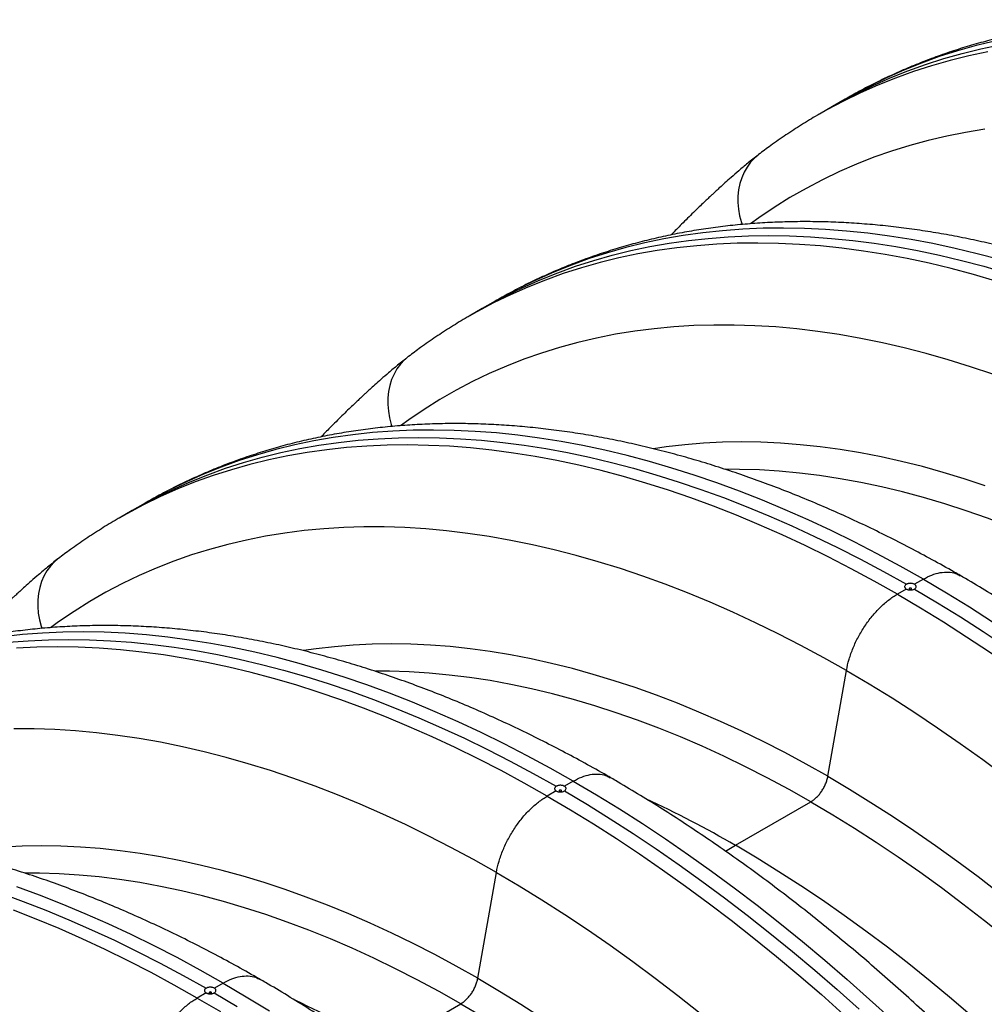
# Model space of a CAD drawing. Units: millimetres. Extents: x 848 to 35853, y 596 to 21728.
# Drawn here: x 2262 to 2635, y 13599 to 13980 of the extents above; entities that cross this region are included whole.
import ezdxf

# ---------------------------------------------------------------- set-up
doc = ezdxf.new("R2010")
doc.units = ezdxf.units.MM
doc.header["$LTSCALE"] = 85

msp = doc.modelspace()

# ---------------------------------------------------------------- linework, layer by layer
at = {"color": 7, "linetype": 'Continuous', "lineweight": 25}
for p, q in [((2581.56, 13949.66), (2576.54, 13946.76)), ((2576.54, 13946.76), (2571.51, 13943.86)), ((2547.98, 13928.19), (2547.78, 13928.03)), ((2446.06, 13871.44), (2441.04, 13868.54)), ((2441.04, 13868.54), (2436.01, 13865.64)), ((2412.48, 13849.97), (2412.28, 13849.81)), ((2310.56, 13793.22), (2305.53, 13790.32)), ((2305.53, 13790.32), (2300.51, 13787.42)), ((2276.98, 13771.74), (2276.78, 13771.59)), ((2611.77, 13763.74), (2608.33, 13761.75)), ((2605.17, 13759.92), (2601.72, 13757.94)), ((2574.81, 13687.37), (2582.01, 13728.36)), ((2476.27, 13685.51), (2472.83, 13683.53)), ((2469.66, 13681.7), (2466.22, 13679.72)), ((2539, 13660.64), (2568.24, 13677.51)), ((2535.14, 13658.41), (2539, 13660.64)), ((2439.31, 13609.15), (2446.51, 13650.14)), ((2340.77, 13607.29), (2337.33, 13605.3)), ((2334.16, 13603.48), (2330.72, 13601.49)), ((2403.5, 13582.41), (2432.74, 13599.29))]:
    msp.add_line(p, q, dxfattribs=at)
at = {"color": 7, "linetype": 'Continuous', "lineweight": 25, "flags": 128}
for points in [[(2576.54, 13946.76), (2579.35, 13948.36), (2585.76, 13951.77), (2592.3, 13954.96), (2598.96, 13957.92), (2605.75, 13960.64), (2612.65, 13963.13), (2619.67, 13965.39), (2626.8, 13967.41), (2634.04, 13969.2), (2641.39, 13970.75)], [(2639.44, 13972.18), (2632.16, 13970.4), (2625, 13968.38), (2617.94, 13966.12), (2611.01, 13963.63), (2604.19, 13960.9), (2597.49, 13957.94), (2590.92, 13954.74), (2584.48, 13951.32), (2581.56, 13949.66)], [(2636.78, 13967.93), (2629.4, 13966.39), (2622.12, 13964.6), (2614.95, 13962.58), (2607.9, 13960.33), (2600.96, 13957.83), (2594.14, 13955.1), (2587.45, 13952.14), (2580.88, 13948.94), (2574.44, 13945.52), (2571.49, 13943.85)], [(2635.55, 13938), (2628.12, 13936.79), (2620.8, 13935.34), (2613.59, 13933.65), (2606.49, 13931.72), (2599.5, 13929.54), (2592.63, 13927.13), (2585.87, 13924.48), (2579.25, 13921.59), (2572.74, 13918.47), (2566.37, 13915.11), (2560.13, 13911.52), (2554.02, 13907.7), (2548.05, 13903.66), (2544.9, 13901.39)], [(2547.78, 13928.03), (2546.41, 13926.85), (2544.88, 13925.21), (2543.53, 13923.38), (2542.38, 13921.39), (2541.45, 13919.25), (2540.73, 13916.98), (2540.25, 13914.6), (2539.99, 13912.14), (2539.98, 13909.62), (2540.19, 13907.06), (2540.64, 13904.48), (2541.32, 13901.91), (2541.59, 13901.1)], [(2641.22, 13887.52), (2632.59, 13889.81), (2624.02, 13891.87), (2615.5, 13893.69), (2607.03, 13895.28), (2598.63, 13896.62), (2590.3, 13897.72), (2582.03, 13898.58), (2573.84, 13899.21), (2565.72, 13899.59), (2557.68, 13899.73), (2549.73, 13899.63), (2541.86, 13899.28), (2534.08, 13898.7), (2526.4, 13897.88), (2518.81, 13896.81), (2511.32, 13895.51), (2503.94, 13893.96), (2496.66, 13892.18), (2489.5, 13890.16), (2482.44, 13887.9), (2475.51, 13885.41), (2468.69, 13882.68), (2461.99, 13879.71), (2455.42, 13876.52), (2448.98, 13873.09), (2446.06, 13871.44)], [(2639.85, 13879.19), (2631.17, 13881.72), (2622.55, 13884.02), (2613.97, 13886.07), (2605.45, 13887.89), (2596.99, 13889.48), (2588.59, 13890.82), (2580.25, 13891.92), (2571.99, 13892.79), (2563.79, 13893.41), (2555.68, 13893.79), (2547.64, 13893.93), (2539.68, 13893.83), (2531.82, 13893.49), (2524.04, 13892.9), (2516.35, 13892.08), (2508.77, 13891.01), (2501.28, 13889.71), (2493.9, 13888.16), (2486.62, 13886.38), (2479.45, 13884.36), (2472.4, 13882.1), (2465.46, 13879.61), (2458.64, 13876.88), (2451.95, 13873.92), (2445.38, 13870.72), (2438.93, 13867.3), (2435.99, 13865.63)], [(2441.04, 13868.54), (2443.85, 13870.13), (2450.26, 13873.55), (2456.8, 13876.74), (2463.46, 13879.69), (2470.25, 13882.42), (2477.15, 13884.91), (2484.17, 13887.17), (2491.3, 13889.19), (2498.54, 13890.98), (2505.89, 13892.53), (2513.34, 13893.84), (2520.88, 13894.92), (2528.53, 13895.75), (2536.27, 13896.35), (2544.09, 13896.71), (2552.01, 13896.83), (2560, 13896.71), (2568.08, 13896.35), (2576.23, 13895.75), (2584.46, 13894.92), (2592.75, 13893.84), (2601.11, 13892.53), (2609.53, 13890.98), (2618.01, 13889.2), (2626.54, 13887.17), (2635.12, 13884.92), (2643.75, 13882.43)], [(2638.66, 13843.13), (2630.02, 13846.03), (2621.43, 13848.7), (2612.88, 13851.14), (2604.39, 13853.33), (2595.94, 13855.28), (2587.55, 13856.99), (2579.22, 13858.46), (2570.95, 13859.69), (2562.75, 13860.67), (2554.63, 13861.42), (2546.57, 13861.91), (2538.6, 13862.17), (2530.71, 13862.18), (2522.91, 13861.94), (2515.19, 13861.46), (2507.57, 13860.74), (2500.05, 13859.78), (2492.62, 13858.57), (2485.3, 13857.12), (2478.09, 13855.43), (2470.99, 13853.49), (2464, 13851.32), (2457.13, 13848.91), (2450.37, 13846.26), (2443.74, 13843.37), (2437.24, 13840.25), (2430.87, 13836.89), (2424.63, 13833.3), (2418.52, 13829.48), (2412.55, 13825.43), (2409.4, 13823.16)], [(2412.28, 13849.81), (2410.91, 13848.63), (2409.37, 13846.99), (2408.03, 13845.16), (2406.88, 13843.17), (2405.94, 13841.02), (2405.23, 13838.76), (2404.75, 13836.38), (2404.49, 13833.92), (2404.48, 13831.4), (2404.69, 13828.83), (2405.14, 13826.26), (2405.82, 13823.69), (2406.08, 13822.88)], [(2611.77, 13763.74), (2602.84, 13768.77), (2593.91, 13773.58), (2584.99, 13778.17), (2576.08, 13782.54), (2567.19, 13786.69), (2558.32, 13790.61), (2549.47, 13794.3), (2540.65, 13797.76), (2531.86, 13801), (2523.1, 13804), (2514.39, 13806.76), (2505.72, 13809.29), (2497.09, 13811.59), (2488.52, 13813.65), (2480, 13815.47), (2471.53, 13817.05), (2463.13, 13818.4), (2454.8, 13819.5), (2446.53, 13820.36), (2438.34, 13820.98), (2430.22, 13821.36), (2422.18, 13821.5), (2414.23, 13821.4), (2406.36, 13821.06), (2398.58, 13820.48), (2390.9, 13819.65), (2383.31, 13818.59), (2375.82, 13817.28), (2368.44, 13815.74), (2361.16, 13813.96), (2354, 13811.94), (2346.94, 13809.68), (2340.01, 13807.18), (2333.19, 13804.45), (2326.49, 13801.49), (2319.92, 13798.3), (2313.48, 13794.87), (2310.56, 13793.22)], [(2305.53, 13790.32), (2308.35, 13791.91), (2314.76, 13795.33), (2321.3, 13798.51), (2327.96, 13801.47), (2334.75, 13804.19), (2341.65, 13806.69), (2348.67, 13808.94), (2355.8, 13810.97), (2363.04, 13812.75), (2370.39, 13814.3), (2377.83, 13815.62), (2385.38, 13816.69), (2393.03, 13817.53), (2400.77, 13818.13), (2408.59, 13818.49), (2416.51, 13818.61), (2424.5, 13818.49), (2432.58, 13818.13), (2440.73, 13817.53), (2448.96, 13816.7), (2457.25, 13815.62), (2465.61, 13814.31), (2474.03, 13812.76), (2482.51, 13810.97), (2491.04, 13808.95), (2499.62, 13806.69), (2508.25, 13804.2), (2516.92, 13801.48), (2525.63, 13798.52), (2534.38, 13795.34), (2543.16, 13791.92), (2551.96, 13788.28), (2560.8, 13784.41), (2569.65, 13780.32), (2578.51, 13776), (2587.39, 13771.47), (2596.28, 13766.71), (2605.18, 13761.74)], [(2601.72, 13757.94), (2592.79, 13762.97), (2583.86, 13767.78), (2574.94, 13772.37), (2566.04, 13776.74), (2557.14, 13780.89), (2548.27, 13784.81), (2539.42, 13788.5), (2530.6, 13791.97), (2521.81, 13795.2), (2513.06, 13798.2), (2504.34, 13800.96), (2495.67, 13803.5), (2487.05, 13805.79), (2478.47, 13807.85), (2469.95, 13809.67), (2461.49, 13811.25), (2453.09, 13812.6), (2444.75, 13813.7), (2436.49, 13814.56), (2428.29, 13815.19), (2420.17, 13815.57), (2412.14, 13815.71), (2404.18, 13815.6), (2396.31, 13815.26), (2388.54, 13814.68), (2380.85, 13813.85), (2373.27, 13812.79), (2365.78, 13811.48), (2358.39, 13809.94), (2351.12, 13808.16), (2343.95, 13806.14), (2336.9, 13803.88), (2329.96, 13801.39), (2323.14, 13798.66), (2316.45, 13795.69), (2309.88, 13792.5), (2303.43, 13789.07), (2300.49, 13787.4)], [(2635.74, 13799.93), (2627.58, 13802.62), (2619.47, 13805.09), (2611.4, 13807.32), (2603.37, 13809.32), (2595.4, 13811.09), (2587.49, 13812.62), (2579.63, 13813.92), (2571.84, 13814.98), (2564.11, 13815.81), (2556.46, 13816.4), (2548.88, 13816.76), (2541.38, 13816.87), (2533.96, 13816.76), (2526.62, 13816.4), (2519.38, 13815.81), (2512.23, 13814.98), (2507.31, 13814.26)], [(2703.74, 13755.74), (2695.3, 13760.48), (2686.86, 13765), (2678.43, 13769.3), (2670.02, 13773.37), (2661.62, 13777.21), (2653.25, 13780.82), (2644.9, 13784.19), (2636.58, 13787.34), (2628.3, 13790.24), (2620.05, 13792.91), (2611.85, 13795.34), (2603.69, 13797.53), (2595.59, 13799.47), (2587.54, 13801.18), (2579.55, 13802.64), (2571.63, 13803.86), (2563.77, 13804.83), (2555.99, 13805.55), (2548.28, 13806.04), (2540.64, 13806.27), (2535.28, 13806.29)], [(2582.01, 13728.36), (2573.19, 13733.32), (2564.38, 13738.06), (2555.58, 13742.58), (2546.78, 13746.88), (2538.01, 13750.94), (2529.25, 13754.78), (2520.52, 13758.39), (2511.82, 13761.76), (2503.15, 13764.91), (2494.52, 13767.81), (2485.93, 13770.48), (2477.38, 13772.91), (2468.88, 13775.1), (2460.44, 13777.06), (2452.05, 13778.77), (2443.72, 13780.24), (2435.45, 13781.47), (2427.25, 13782.45), (2419.13, 13783.19), (2411.07, 13783.69), (2403.1, 13783.94), (2395.21, 13783.95), (2387.41, 13783.72), (2379.69, 13783.24), (2372.07, 13782.52), (2364.55, 13781.55), (2357.12, 13780.35), (2349.8, 13778.9), (2342.59, 13777.2), (2335.49, 13775.27), (2328.5, 13773.1), (2321.63, 13770.68), (2314.87, 13768.03), (2308.24, 13765.15), (2301.74, 13762.02), (2295.37, 13758.67), (2289.13, 13755.08), (2283.02, 13751.26), (2277.05, 13747.21), (2273.9, 13744.94)], [(2276.78, 13771.59), (2275.41, 13770.41), (2273.87, 13768.76), (2272.52, 13766.94), (2271.38, 13764.94), (2270.44, 13762.8), (2269.73, 13760.53), (2269.25, 13758.16), (2268.99, 13755.7), (2268.97, 13753.17), (2269.19, 13750.61), (2269.64, 13748.04), (2270.32, 13745.47), (2270.58, 13744.65)], [(2611.77, 13763.74), (2620.7, 13758.45), (2629.63, 13752.96), (2638.55, 13747.25), (2647.46, 13741.34), (2656.35, 13735.22), (2665.22, 13728.9), (2674.07, 13722.37), (2682.89, 13715.65), (2691.68, 13708.73), (2700.43, 13701.63), (2709.15, 13694.33), (2717.82, 13686.85), (2726.45, 13679.19), (2735.02, 13671.35), (2743.54, 13663.33), (2752, 13655.14), (2760.4, 13646.78), (2768.74, 13638.26), (2777.01, 13629.58), (2785.2, 13620.74), (2793.32, 13611.75), (2801.36, 13602.61), (2809.31, 13593.33)], [(2601.72, 13757.94), (2610.66, 13752.66), (2619.58, 13747.16), (2628.5, 13741.45), (2637.41, 13735.54), (2646.3, 13729.42), (2655.18, 13723.1), (2664.02, 13716.57), (2672.85, 13709.85), (2681.64, 13702.94), (2690.39, 13695.83), (2699.1, 13688.53), (2707.78, 13681.05), (2716.4, 13673.39), (2724.98, 13665.55), (2733.5, 13657.53), (2741.96, 13649.34), (2750.36, 13640.99), (2758.7, 13632.46), (2766.96, 13623.78), (2775.16, 13614.94), (2783.27, 13605.95), (2791.31, 13596.81)], [(2607.08, 13759.81), (2607.19, 13759.9), (2607.22, 13760.01), (2607.19, 13760.11), (2607.08, 13760.2), (2606.93, 13760.26), (2606.75, 13760.28), (2606.56, 13760.26), (2606.41, 13760.2), (2606.31, 13760.11), (2606.27, 13760.01), (2606.31, 13759.9), (2606.41, 13759.81), (2606.56, 13759.75), (2606.75, 13759.73), (2606.93, 13759.75), (2607.08, 13759.81)], [(2608.32, 13759.92), (2617.21, 13754.63), (2626.1, 13749.12), (2634.98, 13743.4), (2643.85, 13737.48), (2652.7, 13731.36), (2661.53, 13725.03), (2670.34, 13718.5), (2679.11, 13711.78), (2687.86, 13704.87), (2696.57, 13697.77), (2705.24, 13690.48), (2713.87, 13683.01), (2722.46, 13675.36), (2730.99, 13667.53), (2739.47, 13659.52), (2747.89, 13651.35), (2756.24, 13643.02), (2764.54, 13634.51), (2772.76, 13625.86), (2780.91, 13617.04), (2788.99, 13608.07), (2796.99, 13598.96)], [(2476.27, 13685.51), (2467.34, 13690.54), (2458.41, 13695.36), (2449.49, 13699.95), (2440.58, 13704.32), (2431.69, 13708.47), (2422.82, 13712.39), (2413.97, 13716.08), (2405.15, 13719.54), (2396.36, 13722.77), (2387.6, 13725.77), (2378.89, 13728.54), (2370.22, 13731.07), (2361.59, 13733.37), (2353.02, 13735.43), (2344.5, 13737.25), (2336.03, 13738.83), (2327.63, 13740.17), (2319.3, 13741.28), (2311.03, 13742.14), (2302.84, 13742.76), (2294.72, 13743.14), (2286.68, 13743.28), (2278.73, 13743.18), (2270.86, 13742.84), (2263.08, 13742.25), (2255.4, 13741.43)], [(2257.53, 13739.31), (2265.27, 13739.9), (2273.09, 13740.26), (2281.01, 13740.38), (2289, 13740.26), (2297.08, 13739.91), (2305.23, 13739.31), (2313.46, 13738.47), (2321.75, 13737.4), (2330.11, 13736.09), (2338.53, 13734.54), (2347, 13732.75), (2355.54, 13730.73), (2364.12, 13728.47), (2372.75, 13725.98), (2381.42, 13723.26), (2390.13, 13720.3), (2398.88, 13717.11), (2407.66, 13713.7), (2416.46, 13710.06), (2425.29, 13706.19), (2434.15, 13702.09), (2443.01, 13697.78), (2451.89, 13693.24), (2460.78, 13688.49), (2469.67, 13683.52)], [(2466.22, 13679.72), (2457.29, 13684.75), (2448.36, 13689.56), (2439.44, 13694.15), (2430.54, 13698.52), (2421.64, 13702.67), (2412.77, 13706.59), (2403.92, 13710.28), (2395.1, 13713.74), (2386.31, 13716.98), (2377.56, 13719.98), (2368.84, 13722.74), (2360.17, 13725.27), (2351.55, 13727.57), (2342.97, 13729.63), (2334.45, 13731.45), (2325.99, 13733.03), (2317.59, 13734.37), (2309.25, 13735.48), (2300.99, 13736.34), (2292.79, 13736.96), (2284.67, 13737.34), (2276.64, 13737.48), (2268.68, 13737.38), (2260.81, 13737.04)], [(2574.81, 13687.37), (2566.47, 13692.07), (2558.13, 13696.54), (2549.8, 13700.8), (2541.49, 13704.84), (2533.19, 13708.66), (2524.91, 13712.26), (2516.66, 13715.64), (2508.43, 13718.79), (2500.24, 13721.71), (2492.08, 13724.4), (2483.97, 13726.86), (2475.9, 13729.1), (2467.87, 13731.1), (2459.9, 13732.86), (2451.98, 13734.4), (2444.13, 13735.7), (2436.34, 13736.76), (2428.61, 13737.59), (2420.96, 13738.18), (2413.38, 13738.53), (2405.88, 13738.65), (2398.46, 13738.53), (2391.12, 13738.18), (2383.88, 13737.58), (2376.73, 13736.76), (2371.81, 13736.04)], [(2568.24, 13677.51), (2559.8, 13682.26), (2551.36, 13686.78), (2542.93, 13691.08), (2534.52, 13695.15), (2526.12, 13698.99), (2517.75, 13702.6), (2509.4, 13705.97), (2501.08, 13709.11), (2492.8, 13712.02), (2484.55, 13714.69), (2476.35, 13717.11), (2468.19, 13719.3), (2460.09, 13721.25), (2452.04, 13722.95), (2444.05, 13724.42), (2436.13, 13725.63), (2428.27, 13726.6), (2420.48, 13727.33), (2412.77, 13727.81), (2405.14, 13728.05), (2399.78, 13728.07)], [(2582.01, 13728.36), (2590.83, 13723.14), (2599.64, 13717.71), (2608.44, 13712.06), (2617.23, 13706.21), (2626.01, 13700.14), (2634.76, 13693.87), (2643.49, 13687.4), (2652.2, 13680.73), (2660.86, 13673.86), (2669.5, 13666.8), (2678.09, 13659.55), (2686.64, 13652.11), (2695.13, 13644.49), (2703.58, 13636.69), (2711.97, 13628.72), (2720.3, 13620.57), (2728.57, 13612.25), (2736.77, 13603.77), (2744.89, 13595.13)], [(2446.51, 13650.14), (2437.69, 13655.1), (2428.88, 13659.84), (2420.08, 13664.36), (2411.28, 13668.65), (2402.51, 13672.72), (2393.75, 13676.56), (2385.02, 13680.17), (2376.32, 13683.54), (2367.65, 13686.68), (2359.02, 13689.59), (2350.43, 13692.26), (2341.88, 13694.69), (2333.38, 13696.88), (2324.94, 13698.83), (2316.55, 13700.55), (2308.22, 13702.02), (2299.95, 13703.24), (2291.75, 13704.23), (2283.63, 13704.97), (2275.57, 13705.47), (2267.6, 13705.72), (2259.71, 13705.73)], [(2476.27, 13685.51), (2485.2, 13680.23), (2494.13, 13674.74), (2503.05, 13669.03), (2511.96, 13663.12), (2520.85, 13657), (2529.72, 13650.67), (2538.57, 13644.15), (2547.39, 13637.43), (2556.18, 13630.51), (2564.93, 13623.4), (2573.65, 13616.11), (2582.32, 13608.63), (2590.94, 13600.96), (2599.52, 13593.12)], [(2574.81, 13687.37), (2583.15, 13682.44), (2591.48, 13677.29), (2599.81, 13671.93), (2608.13, 13666.37), (2616.43, 13660.61), (2624.7, 13654.65), (2632.96, 13648.5), (2641.18, 13642.15), (2649.38, 13635.61), (2657.53, 13628.89), (2665.65, 13621.98), (2673.72, 13614.9), (2681.74, 13607.63), (2689.72, 13600.2), (2697.63, 13592.59)], [(2471.58, 13681.59), (2471.69, 13681.68), (2471.72, 13681.79), (2471.69, 13681.89), (2471.58, 13681.98), (2471.43, 13682.04), (2471.25, 13682.06), (2471.06, 13682.04), (2470.91, 13681.98), (2470.81, 13681.89), (2470.77, 13681.79), (2470.81, 13681.68), (2470.91, 13681.59), (2471.06, 13681.53), (2471.25, 13681.51), (2471.43, 13681.53), (2471.58, 13681.59)], [(2472.82, 13681.7), (2481.71, 13676.4), (2490.6, 13670.9), (2499.48, 13665.18), (2508.35, 13659.26), (2517.2, 13653.13), (2526.03, 13646.81), (2534.83, 13640.28), (2543.61, 13633.56), (2552.36, 13626.65), (2561.07, 13619.55), (2569.74, 13612.26), (2578.37, 13604.78), (2586.96, 13597.13)], [(2466.22, 13679.72), (2475.16, 13674.43), (2484.08, 13668.94), (2493, 13663.23), (2501.91, 13657.32), (2510.8, 13651.2), (2519.68, 13644.87), (2528.52, 13638.35), (2537.34, 13631.63), (2546.13, 13624.71), (2554.89, 13617.61), (2563.6, 13610.31), (2572.28, 13602.83), (2580.9, 13595.17)], [(2568.24, 13677.51), (2576.68, 13672.51), (2585.11, 13667.29), (2593.54, 13661.86), (2601.96, 13656.22), (2610.35, 13650.36), (2618.73, 13644.3), (2627.08, 13638.04), (2635.39, 13631.58), (2643.68, 13624.92), (2651.92, 13618.06), (2660.12, 13611.02), (2668.28, 13603.8), (2676.38, 13596.39)], [(2439.31, 13609.15), (2430.97, 13613.84), (2422.63, 13618.32), (2414.3, 13622.58), (2405.99, 13626.62), (2397.69, 13630.44), (2389.41, 13634.04), (2381.16, 13637.41), (2372.93, 13640.56), (2364.74, 13643.48), (2356.58, 13646.18), (2348.47, 13648.64), (2340.4, 13650.87), (2332.37, 13652.87), (2324.4, 13654.64), (2316.48, 13656.17), (2308.63, 13657.47), (2300.84, 13658.54), (2293.11, 13659.36), (2285.46, 13659.96), (2277.88, 13660.31), (2270.38, 13660.43), (2262.96, 13660.31), (2255.62, 13659.95)], [(2630.88, 13594.14), (2622.68, 13601.18), (2614.44, 13608.04), (2606.15, 13614.7), (2597.84, 13621.16), (2589.49, 13627.42), (2581.11, 13633.48), (2572.72, 13639.34), (2564.3, 13644.98), (2555.87, 13650.41), (2547.44, 13655.63), (2539, 13660.64)], [(2432.74, 13599.29), (2424.29, 13604.04), (2415.86, 13608.56), (2407.43, 13612.85), (2399.02, 13616.92), (2390.62, 13620.76), (2382.25, 13624.37), (2373.9, 13627.75), (2365.58, 13630.89), (2357.29, 13633.8), (2349.05, 13636.46), (2340.85, 13638.89), (2332.69, 13641.08), (2324.59, 13643.03), (2316.54, 13644.73), (2308.55, 13646.19), (2300.63, 13647.41), (2292.77, 13648.38), (2284.98, 13649.11), (2277.27, 13649.59), (2269.64, 13649.83), (2264.28, 13649.84)], [(2446.51, 13650.14), (2455.33, 13644.92), (2464.14, 13639.49), (2472.94, 13633.84), (2481.73, 13627.98), (2490.51, 13621.92), (2499.26, 13615.65), (2507.99, 13609.18), (2516.7, 13602.51), (2525.36, 13595.64)], [(2340.77, 13607.29), (2331.83, 13612.32), (2322.91, 13617.13), (2313.99, 13621.73), (2305.08, 13626.1), (2296.19, 13630.24), (2287.32, 13634.16), (2278.47, 13637.86), (2269.65, 13641.32), (2260.86, 13644.55)], [(2254.63, 13642.08), (2263.38, 13638.89), (2272.16, 13635.48), (2280.96, 13631.83), (2289.79, 13627.96), (2298.64, 13623.87), (2307.51, 13619.56), (2316.39, 13615.02), (2325.28, 13610.26), (2334.17, 13605.29)], [(2330.72, 13601.49), (2321.79, 13606.52), (2312.86, 13611.34), (2303.94, 13615.93), (2295.03, 13620.3), (2286.14, 13624.45), (2277.27, 13628.37), (2268.42, 13632.06), (2259.6, 13635.52)], [(2439.31, 13609.15), (2447.65, 13604.21), (2455.98, 13599.06), (2464.31, 13593.71)], [(2340.77, 13607.29), (2349.7, 13602.01), (2358.63, 13596.51)], [(2330.72, 13601.49), (2339.66, 13596.21)], [(2336.08, 13603.37), (2336.19, 13603.46), (2336.22, 13603.56), (2336.19, 13603.67), (2336.08, 13603.76), (2335.93, 13603.82), (2335.74, 13603.84), (2335.56, 13603.82), (2335.41, 13603.76), (2335.3, 13603.67), (2335.27, 13603.56), (2335.3, 13603.46), (2335.41, 13603.37), (2335.56, 13603.31), (2335.74, 13603.29), (2335.93, 13603.31), (2336.08, 13603.37)], [(2337.32, 13603.48), (2346.21, 13598.18)], [(2432.74, 13599.29), (2441.18, 13594.29)]]:
    msp.add_lwpolyline(points, dxfattribs=at)
at = {"color": 7, "linetype": 'Continuous', "lineweight": 25}
for centre in [(2309.33, 13262.44), (2173.83, 13184.22)]:
    msp.add_arc(centre, 459.68, 60.0245, 64.8998, dxfattribs=at)
for points, knots in [([(2897.05, 13921.6), (2896.27, 13922.05), (2892.63, 13924.14), (2886.13, 13927.76), (2877.53, 13932.36), (2868.92, 13936.75), (2860.32, 13940.95), (2851.72, 13944.95), (2843.12, 13948.74), (2834.54, 13952.32), (2825.97, 13955.7), (2817.41, 13958.87), (2808.88, 13961.83), (2800.37, 13964.57), (2791.89, 13967.1), (2783.44, 13969.42), (2775.03, 13971.51), (2766.65, 13973.39), (2758.32, 13975.05), (2750.04, 13976.49), (2741.81, 13977.71), (2733.63, 13978.71), (2725.51, 13979.48), (2717.45, 13980.04), (2709.46, 13980.37), (2701.54, 13980.48), (2693.69, 13980.37), (2685.92, 13980.03), (2678.23, 13979.48), (2670.63, 13978.71), (2663.11, 13977.72), (2655.69, 13976.51), (2648.36, 13975.08), (2641.12, 13973.45), (2633.98, 13971.59), (2626.95, 13969.53), (2620.02, 13967.25), (2613.2, 13964.76), (2606.49, 13962.07), (2599.88, 13959.17), (2593.39, 13956.06), (2587.27, 13952.9), (2583.36, 13950.68), (2581.54, 13949.64)], [0, 0, 0, 0, 0.006871, 0.032228, 0.05759, 0.082952, 0.108315, 0.133676, 0.159034, 0.184388, 0.209734, 0.235072, 0.260399, 0.285712, 0.311009, 0.336286, 0.361542, 0.386773, 0.411974, 0.437144, 0.462279, 0.487375, 0.51243, 0.537439, 0.5624, 0.587311, 0.612169, 0.636972, 0.661719, 0.686409, 0.711041, 0.735616, 0.760136, 0.784601, 0.809014, 0.833378, 0.857697, 0.881976, 0.906218, 0.93043, 0.954618, 0.978786, 1, 1, 1, 1]), ([(2571.5, 13943.84), (2571.24, 13943.7), (2568.9, 13942.39), (2564.58, 13939.72), (2558.56, 13935.82), (2553.02, 13931.97), (2549.54, 13929.36), (2547.98, 13928.19)], [0, 0, 0, 0, 0.030963, 0.2850553, 0.539143, 0.793287, 1, 1, 1, 1]), ([(2547.78, 13928.03), (2546.44, 13926.97), (2543.92, 13924.96), (2540.45, 13922.06), (2537.52, 13919.51), (2535.1, 13917.35), (2533.17, 13915.6), (2531.74, 13914.28), (2530.77, 13913.39), (2530.13, 13912.8), (2529.41, 13912.12), (2528.33, 13911.11), (2526.77, 13909.63), (2524.88, 13907.82), (2522.75, 13905.75), (2520.48, 13903.51), (2517.65, 13900.68), (2515.53, 13898.53), (2514.2, 13897.13), (2514.14, 13897.07)], [0, 0, 0, 0, 0.111804, 0.209804, 0.293951, 0.364194, 0.420452, 0.462722, 0.491012, 0.506142, 0.520009, 0.556518, 0.604084, 0.662702, 0.730078, 0.800517, 0.873752, 0.99448, 1, 1, 1, 1]), ([(2761.55, 13843.38), (2760.77, 13843.82), (2757.13, 13845.92), (2750.63, 13849.53), (2742.03, 13854.13), (2733.42, 13858.53), (2724.82, 13862.73), (2716.22, 13866.72), (2707.62, 13870.52), (2699.04, 13874.1), (2690.47, 13877.48), (2681.91, 13880.65), (2673.38, 13883.61), (2664.87, 13886.35), (2656.39, 13888.88), (2647.94, 13891.19), (2639.53, 13893.29), (2631.15, 13895.17), (2622.82, 13896.83), (2614.54, 13898.27), (2606.3, 13899.49), (2598.13, 13900.48), (2590.01, 13901.26), (2581.95, 13901.81), (2573.96, 13902.15), (2566.04, 13902.26), (2558.19, 13902.14), (2550.42, 13901.81), (2542.73, 13901.26), (2535.13, 13900.49), (2527.61, 13899.49), (2520.19, 13898.29), (2512.85, 13896.86), (2505.62, 13895.22), (2498.48, 13893.37), (2491.45, 13891.3), (2484.52, 13889.03), (2477.7, 13886.54), (2470.98, 13883.85), (2464.38, 13880.95), (2457.89, 13877.84), (2451.77, 13874.68), (2447.86, 13872.45), (2446.04, 13871.41)], [0, 0, 0, 0, 0.006871, 0.032228, 0.05759, 0.082952, 0.108315, 0.133676, 0.159034, 0.184388, 0.209734, 0.235072, 0.260399, 0.285712, 0.311009, 0.336286, 0.361542, 0.386773, 0.411974, 0.437144, 0.462279, 0.487375, 0.51243, 0.537439, 0.5624, 0.587311, 0.612169, 0.636972, 0.661719, 0.686409, 0.711041, 0.735616, 0.760136, 0.784601, 0.809014, 0.833378, 0.857697, 0.881976, 0.906218, 0.93043, 0.954618, 0.978786, 1, 1, 1, 1]), ([(2435.99, 13865.62), (2435.74, 13865.47), (2433.4, 13864.16), (2429.08, 13861.5), (2423.05, 13857.6), (2417.52, 13853.75), (2414.04, 13851.14), (2412.48, 13849.97)], [0, 0, 0, 0, 0.030963, 0.285055, 0.539143, 0.793287, 1, 1, 1, 1]), ([(2412.28, 13849.81), (2410.93, 13848.74), (2408.41, 13846.74), (2404.95, 13843.84), (2402.02, 13841.29), (2399.6, 13839.13), (2397.67, 13837.38), (2396.24, 13836.06), (2395.27, 13835.17), (2394.63, 13834.57), (2393.91, 13833.9), (2392.83, 13832.89), (2391.27, 13831.41), (2389.38, 13829.6), (2387.25, 13827.53), (2384.98, 13825.29), (2382.15, 13822.45), (2380.02, 13820.3), (2378.7, 13818.91), (2378.64, 13818.85)], [0, 0, 0, 0, 0.111804, 0.209804, 0.293951, 0.364194, 0.420452, 0.462722, 0.491012, 0.506142, 0.520009, 0.556518, 0.604084, 0.662702, 0.730078, 0.800517, 0.873752, 0.99448, 1, 1, 1, 1]), ([(2626.05, 13765.15), (2625.27, 13765.6), (2621.63, 13767.7), (2615.13, 13771.31), (2606.53, 13775.91), (2597.92, 13780.31), (2589.32, 13784.5), (2580.72, 13788.5), (2572.12, 13792.29), (2563.54, 13795.88), (2554.97, 13799.26), (2546.41, 13802.42), (2537.88, 13805.38), (2529.37, 13808.13), (2520.89, 13810.66), (2512.44, 13812.97), (2504.03, 13815.07), (2495.65, 13816.95), (2487.32, 13818.61), (2479.04, 13820.05), (2470.8, 13821.26), (2462.62, 13822.26), (2454.5, 13823.04), (2446.45, 13823.59), (2438.46, 13823.92), (2430.54, 13824.03), (2422.69, 13823.92), (2414.92, 13823.59), (2407.23, 13823.04), (2399.63, 13822.26), (2392.11, 13821.27), (2384.69, 13820.06), (2377.35, 13818.64), (2370.12, 13817), (2362.98, 13815.15), (2355.95, 13813.08), (2349.02, 13810.8), (2342.2, 13808.32), (2335.48, 13805.62), (2328.88, 13802.73), (2322.39, 13799.62), (2316.27, 13796.45), (2312.36, 13794.23), (2310.54, 13793.19)], [0, 0, 0, 0, 0.006871, 0.032228, 0.05759, 0.082952, 0.108315, 0.133676, 0.159034, 0.184388, 0.209734, 0.235072, 0.260399, 0.285712, 0.311009, 0.336286, 0.361542, 0.386773, 0.411974, 0.437144, 0.462279, 0.487375, 0.51243, 0.537439, 0.5624, 0.587311, 0.612169, 0.636972, 0.661719, 0.686409, 0.711041, 0.735616, 0.760136, 0.784601, 0.809014, 0.833378, 0.857697, 0.881976, 0.906218, 0.93043, 0.954618, 0.978786, 1, 1, 1, 1]), ([(2300.49, 13787.39), (2300.24, 13787.25), (2297.9, 13785.94), (2293.58, 13783.27), (2287.55, 13779.37), (2282.02, 13775.52), (2278.54, 13772.91), (2276.98, 13771.74)], [0, 0, 0, 0, 0.030963, 0.285055, 0.539143, 0.793287, 1, 1, 1, 1]), ([(2276.78, 13771.59), (2275.43, 13770.52), (2272.91, 13768.52), (2269.45, 13765.61), (2266.52, 13763.07), (2264.1, 13760.9), (2262.17, 13759.16), (2260.73, 13757.84), (2259.77, 13756.94), (2259.13, 13756.35), (2258.41, 13755.68), (2257.33, 13754.66), (2255.77, 13753.18), (2253.87, 13751.37), (2251.75, 13749.31), (2249.47, 13747.07), (2246.65, 13744.23), (2244.52, 13742.08), (2243.2, 13740.69), (2243.14, 13740.63)], [0, 0, 0, 0, 0.111804, 0.209804, 0.293951, 0.364194, 0.420452, 0.462722, 0.491012, 0.506142, 0.520009, 0.556518, 0.604084, 0.662702, 0.730078, 0.800517, 0.873752, 0.99448, 1, 1, 1, 1]), ([(2611.77, 13763.74), (2612.87, 13764.31), (2615.08, 13765.47), (2618.36, 13766.38), (2621.47, 13766.58), (2624.09, 13766.17), (2625.46, 13765.39), (2626.03, 13765.07)], [0, 0, 0, 0, 0.207048, 0.418486, 0.636056, 0.847494, 1, 1, 1, 1]), ([(2944.53, 13413.09), (2943.56, 13414.94), (2940.76, 13420.29), (2936.02, 13429.1), (2930.29, 13439.48), (2924.44, 13449.8), (2918.46, 13460.05), (2912.37, 13470.24), (2906.17, 13480.34), (2899.85, 13490.37), (2893.42, 13500.31), (2886.89, 13510.16), (2880.25, 13519.93), (2873.51, 13529.6), (2866.66, 13539.17), (2859.72, 13548.64), (2852.68, 13558), (2845.55, 13567.26), (2838.33, 13576.4), (2831.03, 13585.42), (2823.64, 13594.33), (2816.16, 13603.11), (2808.61, 13611.77), (2800.98, 13620.3), (2793.28, 13628.69), (2785.5, 13636.95), (2777.66, 13645.07), (2769.75, 13653.05), (2761.78, 13660.88), (2753.75, 13668.56), (2745.66, 13676.09), (2737.52, 13683.47), (2729.32, 13690.69), (2721.08, 13697.75), (2712.8, 13704.64), (2704.47, 13711.37), (2696.1, 13717.93), (2687.69, 13724.32), (2679.25, 13730.53), (2670.78, 13736.57), (2662.29, 13742.42), (2653.77, 13748.1), (2645.22, 13753.59), (2636.66, 13758.89), (2630.28, 13762.71), (2626.74, 13764.75), (2626.07, 13765.14)], [0, 0, 0, 0, 0.012339, 0.035671, 0.059003, 0.082335, 0.105666, 0.128998, 0.15233, 0.175663, 0.198996, 0.222331, 0.245667, 0.269005, 0.292345, 0.315686, 0.339031, 0.362378, 0.385727, 0.40908, 0.432437, 0.455797, 0.479161, 0.502529, 0.525902, 0.549279, 0.572661, 0.596048, 0.61944, 0.642837, 0.666241, 0.689649, 0.713064, 0.736485, 0.759911, 0.783344, 0.806782, 0.830227, 0.853678, 0.877134, 0.900596, 0.924063, 0.947535, 0.971012, 0.994493, 1, 1, 1, 1]), ([(2605.18, 13761.74), (2605.07, 13761.68), (2604.98, 13761.61), (2604.82, 13761.47), (2604.75, 13761.4), (2604.58, 13761.17), (2604.52, 13761), (2604.52, 13760.75), (2604.53, 13760.66), (2604.59, 13760.5), (2604.63, 13760.42), (2604.74, 13760.26), (2604.81, 13760.19), (2604.97, 13760.05), (2605.06, 13759.98), (2605.17, 13759.92)], [0, 0, 0, 0, 0.125, 0.125, 0.25, 0.25, 0.5, 0.5, 0.625, 0.625, 0.75, 0.75, 0.875, 0.875, 1, 1, 1, 1]), ([(2608.33, 13761.75), (2608.22, 13761.81), (2608.11, 13761.86), (2607.87, 13761.95), (2607.74, 13761.99), (2607.47, 13762.06), (2607.33, 13762.08), (2607.04, 13762.11), (2606.89, 13762.12), (2606.6, 13762.12), (2606.46, 13762.11), (2606.17, 13762.08), (2606.03, 13762.05), (2605.76, 13761.99), (2605.63, 13761.94), (2605.39, 13761.85), (2605.28, 13761.8), (2605.18, 13761.74)], [0, 0, 0, 0, 0.125, 0.125, 0.25, 0.25, 0.375, 0.375, 0.5, 0.5, 0.625, 0.625, 0.75, 0.75, 0.875, 0.875, 1, 1, 1, 1]), ([(2608.32, 13759.92), (2608.42, 13759.98), (2608.51, 13760.05), (2608.68, 13760.19), (2608.75, 13760.26), (2608.91, 13760.5), (2608.97, 13760.67), (2608.97, 13760.92), (2608.96, 13761), (2608.91, 13761.17), (2608.86, 13761.25), (2608.75, 13761.41), (2608.68, 13761.48), (2608.52, 13761.62), (2608.43, 13761.69), (2608.33, 13761.75)], [0, 0, 0, 0, 0.125, 0.125, 0.25, 0.25, 0.5, 0.5, 0.625, 0.625, 0.75, 0.75, 0.875, 0.875, 1, 1, 1, 1]), ([(2582.01, 13728.36), (2582.26, 13729.79), (2582.6, 13731.23), (2583.25, 13733.42), (2583.49, 13734.15), (2584.01, 13735.62), (2584.29, 13736.36), (2585.2, 13738.56), (2585.88, 13739.99), (2587.01, 13742.11), (2587.4, 13742.81), (2588.23, 13744.19), (2588.66, 13744.88), (2590, 13746.88), (2590.94, 13748.15), (2592.42, 13749.96), (2592.93, 13750.54), (2593.97, 13751.68), (2594.5, 13752.24), (2596.11, 13753.82), (2597.21, 13754.78), (2598.88, 13756.08), (2599.45, 13756.48), (2600.58, 13757.25), (2601.15, 13757.61), (2601.72, 13757.94)], [0, 0, 0, 0, 0.125, 0.125, 0.1875, 0.1875, 0.25, 0.25, 0.375, 0.375, 0.4375, 0.4375, 0.5, 0.5, 0.625, 0.625, 0.6875, 0.6875, 0.75, 0.75, 0.875, 0.875, 0.9375, 0.9375, 1, 1, 1, 1]), ([(2605.17, 13759.92), (2605.27, 13759.87), (2605.38, 13759.81), (2605.62, 13759.72), (2605.76, 13759.68), (2606.03, 13759.61), (2606.16, 13759.59), (2606.45, 13759.56), (2606.6, 13759.55), (2606.89, 13759.55), (2607.03, 13759.56), (2607.32, 13759.59), (2607.46, 13759.61), (2607.73, 13759.68), (2607.86, 13759.72), (2608.1, 13759.81), (2608.21, 13759.86), (2608.32, 13759.92)], [0, 0, 0, 0, 0.125, 0.125, 0.25, 0.25, 0.375, 0.375, 0.5, 0.5, 0.625, 0.625, 0.75, 0.75, 0.875, 0.875, 1, 1, 1, 1]), ([(2490.55, 13686.93), (2489.77, 13687.38), (2486.13, 13689.47), (2479.63, 13693.09), (2471.03, 13697.69), (2462.42, 13702.08), (2453.82, 13706.28), (2445.22, 13710.28), (2436.62, 13714.07), (2428.04, 13717.66), (2419.47, 13721.03), (2410.91, 13724.2), (2402.38, 13727.16), (2393.87, 13729.9), (2385.39, 13732.43), (2376.94, 13734.75), (2368.53, 13736.84), (2360.15, 13738.72), (2351.82, 13740.38), (2343.54, 13741.82), (2335.3, 13743.04), (2327.12, 13744.04), (2319, 13744.81), (2310.95, 13745.37), (2302.96, 13745.7), (2295.03, 13745.81), (2287.19, 13745.7), (2279.42, 13745.37), (2271.73, 13744.81), (2264.13, 13744.04), (2256.61, 13743.05), (2249.18, 13741.84), (2241.85, 13740.42), (2234.62, 13738.78), (2227.48, 13736.92), (2220.45, 13734.86), (2213.52, 13732.58), (2206.7, 13730.1), (2199.98, 13727.4), (2193.38, 13724.5), (2186.89, 13721.39), (2180.77, 13718.23), (2176.86, 13716.01), (2175.04, 13714.97)], [0, 0, 0, 0, 0.006871, 0.032228, 0.05759, 0.082952, 0.108315, 0.133676, 0.159034, 0.184388, 0.209734, 0.235072, 0.260399, 0.285712, 0.311009, 0.336286, 0.361542, 0.386773, 0.411974, 0.437144, 0.462279, 0.487375, 0.51243, 0.537439, 0.5624, 0.587311, 0.612169, 0.636972, 0.661719, 0.686409, 0.711041, 0.735616, 0.760136, 0.784601, 0.809014, 0.833378, 0.857697, 0.881976, 0.906218, 0.93043, 0.954618, 0.978786, 1, 1, 1, 1]), ([(2476.27, 13685.51), (2477.36, 13686.09), (2479.58, 13687.25), (2482.86, 13688.16), (2485.97, 13688.36), (2488.59, 13687.95), (2489.96, 13687.17), (2490.53, 13686.84)], [0, 0, 0, 0, 0.207048, 0.418486, 0.636056, 0.847494, 1, 1, 1, 1]), ([(2809.03, 13334.87), (2808.06, 13336.72), (2805.25, 13342.07), (2800.52, 13350.87), (2794.79, 13361.26), (2788.94, 13371.58), (2782.96, 13381.83), (2776.87, 13392.01), (2770.67, 13402.12), (2764.35, 13412.14), (2757.92, 13422.08), (2751.39, 13431.94), (2744.75, 13441.7), (2738, 13451.37), (2731.16, 13460.94), (2724.22, 13470.41), (2717.18, 13479.78), (2710.05, 13489.03), (2702.83, 13498.17), (2695.53, 13507.2), (2688.14, 13516.11), (2680.66, 13524.89), (2673.11, 13533.55), (2665.48, 13542.08), (2657.78, 13550.47), (2650, 13558.73), (2642.16, 13566.85), (2634.25, 13574.83), (2626.28, 13582.66), (2618.25, 13590.34), (2610.16, 13597.87), (2602.02, 13605.25), (2593.82, 13612.47), (2585.58, 13619.52), (2577.29, 13626.42), (2568.97, 13633.15), (2560.6, 13639.71), (2552.19, 13646.09), (2543.75, 13652.31), (2535.28, 13658.34), (2526.79, 13664.2), (2518.26, 13669.87), (2509.72, 13675.37), (2501.16, 13680.66), (2494.77, 13684.49), (2491.24, 13686.53), (2490.57, 13686.92)], [0, 0, 0, 0, 0.012339, 0.035671, 0.059003, 0.082335, 0.105666, 0.128998, 0.15233, 0.175663, 0.198996, 0.222331, 0.245667, 0.269005, 0.292345, 0.315686, 0.339031, 0.362378, 0.385727, 0.40908, 0.432437, 0.455797, 0.479161, 0.502529, 0.525902, 0.549279, 0.572661, 0.596048, 0.61944, 0.642837, 0.666241, 0.689649, 0.713064, 0.736485, 0.759911, 0.783344, 0.806782, 0.830227, 0.853678, 0.877134, 0.900596, 0.924063, 0.947535, 0.971012, 0.994493, 1, 1, 1, 1]), ([(2568.24, 13677.51), (2568.42, 13677.62), (2568.61, 13677.74), (2568.99, 13678), (2569.18, 13678.13), (2569.74, 13678.57), (2570.11, 13678.89), (2570.83, 13679.6), (2571.18, 13679.98), (2571.83, 13680.78), (2572.15, 13681.2), (2572.74, 13682.1), (2573.02, 13682.56), (2573.52, 13683.5), (2573.75, 13683.98), (2574.15, 13684.96), (2574.32, 13685.44), (2574.61, 13686.41), (2574.72, 13686.9), (2574.81, 13687.37)], [0, 0, 0, 0, 0.0625, 0.0625, 0.125, 0.125, 0.25, 0.25, 0.375, 0.375, 0.5, 0.5, 0.625, 0.625, 0.75, 0.75, 0.875, 0.875, 1, 1, 1, 1]), ([(2469.67, 13683.52), (2469.57, 13683.46), (2469.48, 13683.39), (2469.32, 13683.25), (2469.25, 13683.18), (2469.08, 13682.94), (2469.02, 13682.78), (2469.02, 13682.52), (2469.03, 13682.44), (2469.09, 13682.28), (2469.13, 13682.2), (2469.24, 13682.04), (2469.31, 13681.97), (2469.47, 13681.83), (2469.56, 13681.76), (2469.66, 13681.7)], [0, 0, 0, 0, 0.125, 0.125, 0.25, 0.25, 0.5, 0.5, 0.625, 0.625, 0.75, 0.75, 0.875, 0.875, 1, 1, 1, 1]), ([(2469.66, 13681.7), (2469.77, 13681.64), (2469.88, 13681.59), (2470.12, 13681.5), (2470.26, 13681.45), (2470.52, 13681.39), (2470.66, 13681.37), (2470.95, 13681.33), (2471.1, 13681.32), (2471.39, 13681.32), (2471.53, 13681.33), (2471.82, 13681.37), (2471.96, 13681.39), (2472.23, 13681.45), (2472.36, 13681.49), (2472.6, 13681.59), (2472.71, 13681.64), (2472.82, 13681.7)], [0, 0, 0, 0, 0.125, 0.125, 0.25, 0.25, 0.375, 0.375, 0.5, 0.5, 0.625, 0.625, 0.75, 0.75, 0.875, 0.875, 1, 1, 1, 1]), ([(2472.83, 13683.53), (2472.72, 13683.59), (2472.61, 13683.64), (2472.37, 13683.73), (2472.24, 13683.77), (2471.97, 13683.83), (2471.83, 13683.86), (2471.54, 13683.89), (2471.39, 13683.9), (2471.1, 13683.9), (2470.96, 13683.89), (2470.67, 13683.85), (2470.53, 13683.83), (2470.26, 13683.76), (2470.13, 13683.72), (2469.89, 13683.63), (2469.78, 13683.57), (2469.67, 13683.52)], [0, 0, 0, 0, 0.125, 0.125, 0.25, 0.25, 0.375, 0.375, 0.5, 0.5, 0.625, 0.625, 0.75, 0.75, 0.875, 0.875, 1, 1, 1, 1]), ([(2472.82, 13681.7), (2472.92, 13681.76), (2473.01, 13681.83), (2473.18, 13681.97), (2473.24, 13682.04), (2473.41, 13682.28), (2473.47, 13682.44), (2473.47, 13682.7), (2473.46, 13682.78), (2473.4, 13682.95), (2473.36, 13683.03), (2473.25, 13683.19), (2473.18, 13683.26), (2473.02, 13683.4), (2472.93, 13683.47), (2472.83, 13683.53)], [0, 0, 0, 0, 0.125, 0.125, 0.25, 0.25, 0.5, 0.5, 0.625, 0.625, 0.75, 0.75, 0.875, 0.875, 1, 1, 1, 1]), ([(2446.51, 13650.14), (2446.76, 13651.57), (2447.1, 13653.01), (2447.75, 13655.19), (2447.98, 13655.92), (2448.5, 13657.39), (2448.79, 13658.14), (2449.7, 13660.33), (2450.38, 13661.77), (2451.5, 13663.89), (2451.9, 13664.58), (2452.72, 13665.97), (2453.16, 13666.65), (2454.49, 13668.66), (2455.44, 13669.93), (2456.92, 13671.73), (2457.43, 13672.32), (2458.46, 13673.46), (2459, 13674.01), (2460.61, 13675.6), (2461.71, 13676.56), (2463.38, 13677.85), (2463.94, 13678.26), (2465.08, 13679.03), (2465.65, 13679.39), (2466.22, 13679.72)], [0, 0, 0, 0, 0.125, 0.125, 0.1875, 0.1875, 0.25, 0.25, 0.375, 0.375, 0.4375, 0.4375, 0.5, 0.5, 0.625, 0.625, 0.6875, 0.6875, 0.75, 0.75, 0.875, 0.875, 0.9375, 0.9375, 1, 1, 1, 1]), ([(2355.04, 13608.71), (2354.27, 13609.15), (2350.63, 13611.25), (2344.13, 13614.86), (2335.52, 13619.46), (2326.92, 13623.86), (2318.32, 13628.06), (2309.71, 13632.05), (2301.12, 13635.85), (2292.54, 13639.43), (2283.96, 13642.81), (2275.41, 13645.98), (2266.88, 13648.94), (2258.37, 13651.68), (2249.89, 13654.21), (2241.44, 13656.52), (2233.03, 13658.62), (2224.65, 13660.5), (2216.32, 13662.16), (2208.04, 13663.6), (2199.8, 13664.82), (2191.62, 13665.82), (2183.5, 13666.59), (2175.45, 13667.14), (2167.45, 13667.48), (2159.53, 13667.59), (2151.69, 13667.47), (2143.92, 13667.14), (2136.23, 13666.59), (2128.63, 13665.82), (2121.11, 13664.83), (2113.68, 13663.62), (2106.35, 13662.19), (2099.12, 13660.55), (2091.98, 13658.7), (2084.95, 13656.63), (2078.02, 13654.36), (2071.2, 13651.87), (2064.48, 13649.18), (2057.88, 13646.28), (2051.39, 13643.17), (2045.27, 13640.01), (2041.36, 13637.78), (2039.54, 13636.75)], [0, 0, 0, 0, 0.006871, 0.032228, 0.05759, 0.082952, 0.108315, 0.133676, 0.159034, 0.184388, 0.209734, 0.235072, 0.260399, 0.285712, 0.311009, 0.336286, 0.361542, 0.386773, 0.411974, 0.437144, 0.462279, 0.487375, 0.51243, 0.537439, 0.5624, 0.587311, 0.612169, 0.636972, 0.661719, 0.686409, 0.711041, 0.735616, 0.760136, 0.784601, 0.809014, 0.833378, 0.857697, 0.881976, 0.906218, 0.93043, 0.954618, 0.978786, 1, 1, 1, 1]), ([(2340.77, 13607.29), (2341.86, 13607.86), (2344.08, 13609.02), (2347.36, 13609.93), (2350.47, 13610.14), (2353.09, 13609.73), (2354.46, 13608.95), (2355.03, 13608.62)], [0, 0, 0, 0, 0.2070477, 0.4184858, 0.6360556, 0.8474938, 1, 1, 1, 1]), ([(2673.53, 13256.65), (2672.56, 13258.5), (2669.75, 13263.85), (2665.02, 13272.65), (2659.29, 13283.03), (2653.44, 13293.36), (2647.46, 13303.61), (2641.37, 13313.79), (2635.17, 13323.89), (2628.85, 13333.92), (2622.42, 13343.86), (2615.89, 13353.72), (2609.25, 13363.48), (2602.5, 13373.15), (2595.66, 13382.72), (2588.72, 13392.19), (2581.68, 13401.55), (2574.55, 13410.81), (2567.33, 13419.95), (2560.03, 13428.98), (2552.63, 13437.88), (2545.16, 13446.67), (2537.61, 13455.33), (2529.98, 13463.85), (2522.27, 13472.25), (2514.5, 13480.51), (2506.66, 13488.63), (2498.75, 13496.6), (2490.78, 13504.44), (2482.75, 13512.12), (2474.66, 13519.65), (2466.52, 13527.03), (2458.32, 13534.24), (2450.08, 13541.3), (2441.79, 13548.2), (2433.46, 13554.92), (2425.1, 13561.48), (2416.69, 13567.87), (2408.25, 13574.08), (2399.78, 13580.12), (2391.28, 13585.98), (2382.76, 13591.65), (2374.22, 13597.14), (2365.66, 13602.44), (2359.27, 13606.26), (2355.74, 13608.31), (2355.07, 13608.69)], [0, 0, 0, 0, 0.012339, 0.035671, 0.059003, 0.082335, 0.105666, 0.128998, 0.15233, 0.175663, 0.198996, 0.222331, 0.245667, 0.269005, 0.292345, 0.315686, 0.339031, 0.362378, 0.385727, 0.40908, 0.432437, 0.455797, 0.479161, 0.502529, 0.525902, 0.549279, 0.572661, 0.596048, 0.61944, 0.642837, 0.666241, 0.689649, 0.713064, 0.736485, 0.759911, 0.783344, 0.806782, 0.830227, 0.853678, 0.877134, 0.900596, 0.924063, 0.947535, 0.971012, 0.994493, 1, 1, 1, 1]), ([(2432.74, 13599.29), (2432.92, 13599.4), (2433.11, 13599.52), (2433.49, 13599.77), (2433.68, 13599.91), (2434.24, 13600.35), (2434.61, 13600.67), (2435.33, 13601.38), (2435.68, 13601.76), (2436.33, 13602.56), (2436.65, 13602.98), (2437.24, 13603.88), (2437.52, 13604.33), (2438.02, 13605.27), (2438.25, 13605.75), (2438.65, 13606.73), (2438.82, 13607.22), (2439.11, 13608.19), (2439.22, 13608.67), (2439.31, 13609.15)], [0, 0, 0, 0, 0.0625, 0.0625, 0.125, 0.125, 0.25, 0.25, 0.375, 0.375, 0.5, 0.5, 0.625, 0.625, 0.75, 0.75, 0.875, 0.875, 1, 1, 1, 1]), ([(2334.17, 13605.29), (2334.07, 13605.23), (2333.98, 13605.17), (2333.82, 13605.03), (2333.75, 13604.95), (2333.58, 13604.72), (2333.52, 13604.55), (2333.52, 13604.3), (2333.53, 13604.22), (2333.59, 13604.05), (2333.63, 13603.97), (2333.74, 13603.82), (2333.81, 13603.74), (2333.97, 13603.6), (2334.06, 13603.54), (2334.16, 13603.48)], [0, 0, 0, 0, 0.125, 0.125, 0.25, 0.25, 0.5, 0.5, 0.625, 0.625, 0.75, 0.75, 0.875, 0.875, 1, 1, 1, 1]), ([(2337.33, 13605.3), (2337.22, 13605.36), (2337.11, 13605.42), (2336.87, 13605.51), (2336.74, 13605.55), (2336.47, 13605.61), (2336.33, 13605.64), (2336.04, 13605.67), (2335.89, 13605.67), (2335.6, 13605.67), (2335.46, 13605.66), (2335.17, 13605.63), (2335.03, 13605.6), (2334.76, 13605.54), (2334.63, 13605.5), (2334.39, 13605.4), (2334.28, 13605.35), (2334.17, 13605.29)], [0, 0, 0, 0, 0.125, 0.125, 0.25, 0.25, 0.375, 0.375, 0.5, 0.5, 0.625, 0.625, 0.75, 0.75, 0.875, 0.875, 1, 1, 1, 1]), ([(2337.32, 13603.48), (2337.42, 13603.54), (2337.51, 13603.6), (2337.67, 13603.74), (2337.74, 13603.82), (2337.91, 13604.05), (2337.97, 13604.22), (2337.97, 13604.47), (2337.96, 13604.56), (2337.9, 13604.72), (2337.86, 13604.81), (2337.75, 13604.96), (2337.68, 13605.04), (2337.52, 13605.18), (2337.43, 13605.24), (2337.33, 13605.3)], [0, 0, 0, 0, 0.125, 0.125, 0.25, 0.25, 0.5, 0.5, 0.625, 0.625, 0.75, 0.75, 0.875, 0.875, 1, 1, 1, 1]), ([(2311.01, 13571.91), (2311.26, 13573.34), (2311.6, 13574.79), (2312.25, 13576.97), (2312.48, 13577.7), (2313, 13579.17), (2313.29, 13579.91), (2314.2, 13582.11), (2314.88, 13583.55), (2316, 13585.66), (2316.4, 13586.36), (2317.22, 13587.74), (2317.66, 13588.43), (2318.99, 13590.43), (2319.93, 13591.7), (2321.42, 13593.51), (2321.93, 13594.1), (2322.96, 13595.24), (2323.5, 13595.79), (2325.11, 13597.38), (2326.21, 13598.33), (2327.88, 13599.63), (2328.44, 13600.04), (2329.58, 13600.8), (2330.15, 13601.16), (2330.72, 13601.49)], [0, 0, 0, 0, 0.125, 0.125, 0.1875, 0.1875, 0.25, 0.25, 0.375, 0.375, 0.4375, 0.4375, 0.5, 0.5, 0.625, 0.625, 0.6875, 0.6875, 0.75, 0.75, 0.875, 0.875, 0.9375, 0.9375, 1, 1, 1, 1]), ([(2334.16, 13603.48), (2334.27, 13603.42), (2334.38, 13603.37), (2334.62, 13603.27), (2334.75, 13603.23), (2335.02, 13603.17), (2335.16, 13603.14), (2335.45, 13603.11), (2335.6, 13603.1), (2335.89, 13603.1), (2336.03, 13603.11), (2336.32, 13603.14), (2336.46, 13603.17), (2336.73, 13603.23), (2336.86, 13603.27), (2337.1, 13603.37), (2337.21, 13603.42), (2337.32, 13603.48)], [0, 0, 0, 0, 0.125, 0.125, 0.25, 0.25, 0.375, 0.375, 0.5, 0.5, 0.625, 0.625, 0.75, 0.75, 0.875, 0.875, 1, 1, 1, 1])]:
    msp.add_open_spline(points, degree=3, knots=knots, dxfattribs=at)

doc.saveas('drawing.dxf')
